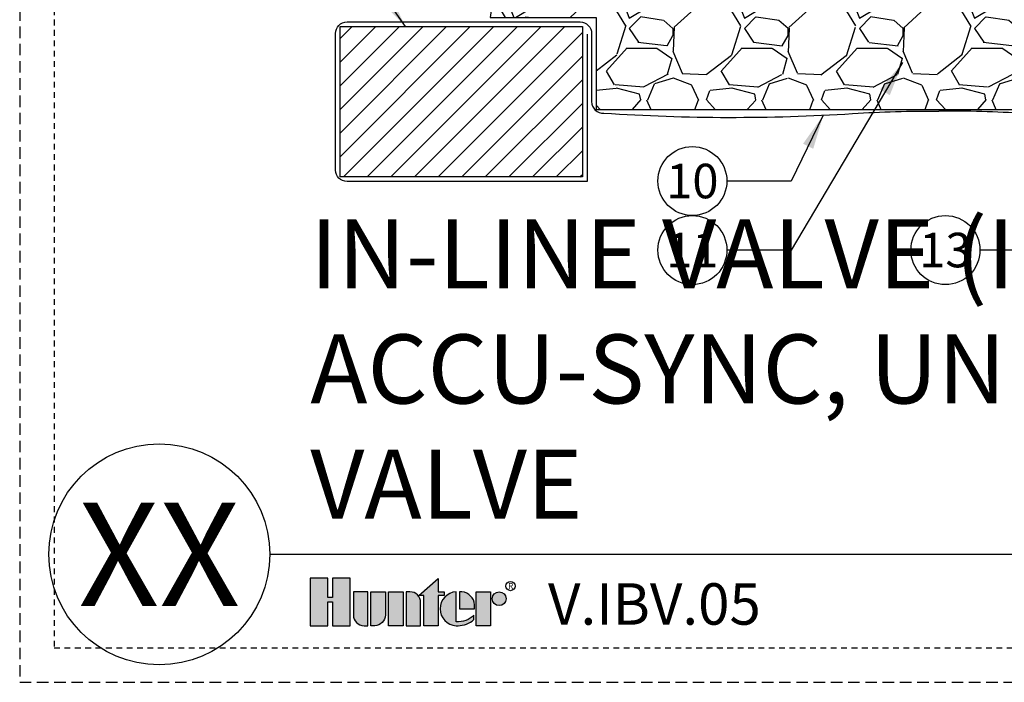
# Model space of a CAD drawing. Extents: x 126.6 to 170.8, y -3.8 to 47.1.
# Drawn here: x 127.3 to 148.7, y -3.8 to 10.6 of the extents above; entities that cross this region are included whole.
import ezdxf
from ezdxf.enums import TextEntityAlignment as Align

# ---------------------------------------------------------------- set-up
doc = ezdxf.new("R2010")
doc.units = 0
doc.header["$MEASUREMENT"] = 0
doc.linetypes.add('HIDDEN2', pattern=[0.1875, 0.125, -0.0625])
for name, color, linetype in [('HI-DETL-MED', 2, 'Continuous'), ('HI-DETL-THIN', 1, 'Continuous'), ('HI-HTCH-FILL', 9, 'Continuous'), ('HI-PROD-LOGO', 249, 'Continuous'), ('HI-TEXT-STND', 2, 'Continuous')]:
    doc.layers.add(name, color=color, linetype=linetype)
doc.layers.add('HI-NPLT', color=252, linetype='HIDDEN2', plot=False)
doc.layers.add('REF', color=5, linetype='Continuous', plot=False)
doc.styles.add('HUNTER', font='ARIALN.TTF')
doc.styles.add('HUNTER BOLD', font='ARIALNB.TTF')
doc.styles.add('STYLE1', font='txt')
doc.dimstyles.new('HUNTER', dxfattribs={"dimtxt": 0.125, "dimasz": 0.1, "dimexe": 0.05, "dimexo": 0.05, "dimgap": 0.09, "dimtad": 0, "dimtoh": 1, "dimdec": 3, "dimzin": 3, "dimdsep": 46, "dimlunit": 4, "dimtxsty": 'HUNTER', "dimblk": 'ARCHTICK', "dimcen": 0.1, "dimclrd": 249, "dimclre": 249, "dimclrt": 1, "dimadec": 4, "dimazin": 2, "dimtfac": 1, "dimtdec": 3, "dimtofl": 0, "dimtmove": 2, "dimatfit": 0, "dimfxl": 1, "dimfrac": 2, "dimtolj": 1, "dimtzin": 0, "dimarcsym": 0})

# ---------------------------------------------------------------- blocks, each defined once
blk = doc.blocks.new('_ARCHTICK')
at = {"const_width": 0.15}
blk.add_lwpolyline([(-0.5, -0.5), (0.5, 0.5)], dxfattribs=at)

msp = doc.modelspace()

# ---------------------------------------------------------------- hatches: boundary and pattern name
at = {"layer": 'HI-HTCH-FILL'}
h = msp.add_hatch(dxfattribs=at)
h.set_pattern_fill('GRAVEL', color=256, scale=2.5, style=0)
h.set_pattern_definition([(228.012787504, (33.32923794254987, -11.10852721491096), (-20.00000000000016, -22.50000000000001), [0.33634, -33.29772011768425]), (184.969740728, (33.1042379425499, -11.35852721491096), (29.99999999999994, 2.500000000000088), [0.57717, -57.13981190307499]), (132.510447078, (32.52923794254988, -11.40852721491096), (25.00000000000029, -27.49999999999966), [0.4069700000000001, -40.29008149024925]), (267.273689006, (31.55423794254989, -12.03352721491096), (2.50000000000006, 50.00000000000004), [0.5255949999999988, -52.03389510407242]), (292.833654178, (31.52923794254988, -12.55852721491096), (-12.49999999999997, 30.00000000000007), [0.5153874999999988, -51.02343282022068]), (357.273689006, (31.7292379425499, -13.03352721491096), (-50.00000000000004, 2.500000000000064), [0.5255949999999988, -52.03389510407242]), (37.6942404667, (32.25423794254988, -13.05852721491096), (-32.49999999999999, -24.99999999999993), [0.6950725, -68.81212137229001]), (72.2553283749, (32.80423794254989, -12.63352721491096), (17.50000000000007, 55.00000000000001), [0.6562199999999988, -64.96580374203333]), (121.429565615, (33.00423794254988, -12.00852721491096), (-20.00000000000005, 32.49999999999997), [0.527375, -52.2101827743225]), (175.236358309, (32.7292379425499, -11.55852721491096), (27.49999999999996, -2.500000000000095), [0.6020800000000001, -29.50190644698075]), (222.397437798, (32.12923794254988, -11.50852721491096), (-29.99999999999991, -27.49999999999993), [0.77862, -77.08343751198724]), (138.814074834, (34.02923794254988, -12.05852721491096), (-17.50000000000008, 15), [0.2657524999999994, -26.30961203183671]), (171.46923439, (33.82923794254987, -11.88352721491096), (32.49999999999999, -4.999999999999988), [0.5055925, -50.0537785403925]), (225, (33.32923794254987, -11.80852721491096), (-2.775557561562891e-16, -2.499999999999832), [0.3535525, -3.18198140593275]), (203.198590514, (33.15423794254988, -11.50852721491096), (12.49999999999997, 4.999999999999939), [0.190395, -18.84903776465975]), (291.801409486, (32.9792379425499, -11.58352721491096), (-2.49999999999921, 7.500000000000257), [0.2692575, -13.19365451783625]), (30.96375653209999, (33.07923794254987, -11.83352721491096), (7.500000000000132, 4.999999999999948), [0.4373224999999999, -14.14005723711325]), (161.565051177, (33.45423794254987, -11.60852721491096), (5.000000000000028, -2.499999999999942), [0.3162274999999994, -7.58946665042099]), (16.389540334, (31.52923794254988, -11.58352721491096), (24.99999999999991, 7.50000000000011), [0.443, -43.8571128666735]), (70.3461759419, (31.95423794254987, -11.45852721491096), (-10.00000000000305, -27.50000000000849), [0.3716524999999999, -36.7935193682975]), (293.198590514, (33.45423794254987, -11.10852721491096), (-4.999999999999926, 12.49999999999998), [0.3807875, -18.65864526465975]), (343.610459666, (33.6042379425499, -11.45852721491096), (-24.99999999999991, 7.500000000000108), [0.4429999999999994, -43.85711286667242]), (339.44395478, (31.52923794254988, -13.13352721491096), (-12.50000000000009, 5.000000000000061), [0.4271999999999994, -20.93280936329371]), (294.775140569, (31.92923794254989, -13.28352721491096), (-12.50000000000001, 27.5), [0.357945, -35.43660765819]), (66.8014094864, (33.4792379425499, -13.60852721491096), (4.999999999999953, 12.49999999999993), [0.3807875, -18.65864526465975]), (17.3540246363, (33.62923794254988, -13.25852721491096), (-32.49999999999994, -9.999999999999908), [0.4190775, -41.48855903560001]), (69.44395478040002, (32.25423794254988, -13.60852721491096), (-5.000000000000018, -12.49999999999989), [0.2135999999999997, -21.14640936329371]), (101.309932474, (33.32923794254987, -13.60852721491096), (-2.499999999999909, 10.00000000000003), [0.127475, -12.620073783982]), (165.963756532, (33.30423794254989, -13.48352721491096), (7.499999999999897, -2.500000000000004), [0.5153875, -9.79237656404425]), (186.009005957, (32.80423794254989, -13.35852721491096), (25.00000000000011, 2.499999999999958), [0.477625, -47.28480793635701]), (303.690067526, (33.07923794254987, -12.05852721491096), (-2.499999999999968, 4.999999999999964), [0.3605549999999993, -8.65332318865998]), (353.157226587, (33.27923794254988, -12.35852721491096), (42.50000000000004, -5.000000000000132), [0.6294850000000001, -62.31890656007075]), (60.9453959009, (33.90423794254988, -12.43352721491096), (-9.99999999999994, -17.49999999999994), [0.25739, -25.4816853524675]), (90, (34.02923794254988, -12.20852721491096), (-2.5, 2.5), [0.15, -2.35]), (120.256437164, (32.75423794254988, -13.28352721491096), (10.00000000000002, -17.50000000000002), [0.34731, -34.38379997362451]), (48.01278750420001, (32.57923794254987, -12.98352721491096), (20, 22.49999999999994), [0.67268, -32.96138011768424]), (0, (33.02923794254988, -12.48352721491096), (2.5, 2.5), [0.65, -1.85]), (325.3048464690001, (33.67923794254989, -12.48352721491096), (25.00000000000035, -17.49999999999956), [0.3952849999999994, -39.13318575210492]), (254.054604099, (34.00423794254988, -12.70852721491096), (-2.500000000000094, -10.00000000000001), [0.364005, -17.83626972320125]), (207.645975364, (33.90423794254988, -13.05852721491096), (-47.49999999999987, -25.00000000000012), [0.5926625, -58.6736854556485]), (175.42607874, (33.37923794254988, -13.33352721491096), (-32.49999999999989, 2.500000000000004), [0.6269975, -62.07268351992225])])
h.paths.add_polyline_path([(139.8768964291, 8.698650743403856), (154.7590625913203, 8.698650743404084), (154.7590625913203, 10.69865074340408), (157.0605805696756, 10.69865074340385), (156.769145032238, 12.6986507434041), (137.87059666064, 12.69865074340384), (137.5716057783244, 10.69865074340386), (139.8768964291, 10.69865074340386)])
h = msp.add_hatch(dxfattribs=at)
h.set_pattern_fill('ANSI31', color=256, scale=2.90439038326374, angle=-4.969616689786745e-17)
h.set_pattern_definition([(44.99999999999999, (213.1707488441367, 11.05485966317983), (-0.2567142669023483, 0.2567142669023483), [])])
h.paths.add_polyline_path([(139.5768964291001, 7.231211562232147), (139.5768964291001, 10.49865074340386), (134.3126888594345, 10.49865074340386), (134.3126888594345, 7.231211562232147)])
at = {"layer": 'HI-PROD-LOGO'}
h = msp.add_hatch(color=256, dxfattribs=at)
h.dxf.hatch_style = 1
h.paths.add_polyline_path([(134.5288229547109, -1.484269765131245), (134.1469877571697, -1.484269765131245), (134.1469877571697, -1.905620121688401), (134.0448809846609, -1.905620121688401), (134.0448809846611, -1.484269765131245), (133.6630457871196, -1.484269765131245), (133.6630457871196, -2.519817363725764), (134.044880984661, -2.519817363725764), (134.044880984661, -2.001541358997535), (134.1469877571697, -2.001541358997535), (134.1469877571697, -2.519817363725764), (134.5288229547109, -2.519817363725764)])
h = msp.add_hatch(color=256, dxfattribs=at)
h.dxf.hatch_style = 1
h.paths.add_polyline_path([(136.4454729352371, -1.863937070920478), (136.5710242929717, -1.863937070920478), (136.5710242929716, -1.783081996539416), (136.4454729352371, -1.783081996539416), (136.4454729352371, -1.493596592388194), (136.0248197860282, -1.863937070920478), (136.1325989517626, -1.863937070920478), (136.1325989517626, -2.519817363725764), (136.4454729352371, -2.519817363725764)])
h = msp.add_hatch(color=256, dxfattribs=at)
h.dxf.hatch_style = 1
h.paths.add_polyline_path([(134.912164768545, -1.783081996539416), (134.5992907850706, -1.783081996539416), (134.5992907850706, -2.287363589092497, 0.4142135623730951), (134.8317445597039, -2.519817363725764), (134.912164768545, -2.519817363725764)])
h = msp.add_hatch(color=256, dxfattribs=at)
h.dxf.hatch_style = 1
h.paths.add_polyline_path([(135.2955065823792, -1.783081996539416), (134.9826325989048, -1.783081996539416), (134.9826325989048, -2.519817363725764), (135.0630528077462, -2.5198173637257, 0.4142135623728622), (135.2955065823792, -2.287363589092433)])
h = msp.add_hatch(color=256, dxfattribs=at)
h.dxf.hatch_style = 1
h.paths.add_polyline_path([(135.6788483962134, -1.783081996539416), (135.3659744127389, -1.783081996539416), (135.3659744127389, -2.519817363725764), (135.6788483962134, -2.519817363725764)])
h = msp.add_hatch(color=256, dxfattribs=at)
h.dxf.hatch_style = 1
h.paths.add_polyline_path([(136.0621902100475, -2.015535771172704, 0.4142135623728623), (135.8297364354144, -1.78308199653948), (135.7493162265731, -1.783081996539416), (135.7493162265731, -2.519817363725764), (136.0621902100475, -2.519817363725764)])
h = msp.add_hatch(color=256, dxfattribs=at)
h.dxf.hatch_style = 1
h.paths.add_polyline_path([(136.8330505511906, -1.78358977255067, 0.9488198287109445), (136.8330505511917, -2.519309587714552), (136.8704648557985, -2.519309587714595, 0.1809313373674467), (137.2206924235279, -2.38828609885676), (137.220692423513, -2.290672218307357, -0.2202952373044754), (136.8330505511916, -2.435524439450361)])
h = msp.add_hatch(color=256, dxfattribs=at)
h.dxf.hatch_style = 1
h.paths.add_polyline_path([(136.9588132841092, -1.783589772550584), (136.9078791604014, -1.783589772530313), (136.9078791604014, -2.15144968013211), (137.234680213458, -2.15144968013211), (137.234680213469, -2.064524010973443, 0.3591622824268962)])
h = msp.add_hatch(color=256, dxfattribs=at)
h.dxf.hatch_style = 1
h.paths.add_polyline_path([(137.5827585677947, -1.783081996528438), (137.2698845843202, -1.783081996528438), (137.2698845843202, -2.519817363714786), (137.5827585677947, -2.519817363714786)])
h = msp.add_hatch(color=256, dxfattribs=at)
h.dxf.hatch_style = 1
h.paths.add_polyline_path([(137.9167751700604, -1.932488112232576, 1), (137.6179629386523, -1.932488112232576, 1)])

# ---------------------------------------------------------------- linework, layer by layer
at = {"layer": 'HI-DETL-MED'}
for points in [[(139.6762530694744, 10.33099269177759), (139.6762530694744, 7.131211562232373), (134.4620454998089, 7.131211562232373, -0.414213562373095), (134.2120454998089, 7.381211562232373), (134.2120454998089, 10.34865074340409, -0.414213562373095), (134.4620454998089, 10.59865074340409), (139.5262530694744, 10.59865074340409, -0.4142135623730992), (139.7762530694744, 10.34865074340408), (139.7762530694744, 8.86740763197638, 0.4332878905493071), (140.0424122842329, 8.617930419032213, -0.2410594319713528), (140.0424122842329, 8.617930419032213, 0.03225852456467242), (145.4482243483054, 8.608896779765306, -0.01869758246348409), (147.3176578303973, 8.662351681048822)], [(154.9590625913203, 10.33099269177759), (154.9590625913203, 7.131211562232373), (160.1732701609858, 7.131211562232373, 0.414213562373095), (160.4232701609858, 7.381211562232373), (160.4232701609858, 10.34865074340409, 0.414213562373095), (160.1732701609858, 10.59865074340409), (155.1090625913203, 10.59865074340409, 0.4142135623730992), (154.8590625913203, 10.34865074340408), (154.8590625913203, 8.86740763197638, -0.4332878905493071), (154.5929033765618, 8.617930419032213, 0.2410594319713528), (154.5929033765618, 8.617930419032213, -0.03225852456467267), (149.1870913124893, 8.608896779765306, 0.01869758246348409), (147.3176578303973, 8.662351681048822)]]:
    msp.add_lwpolyline(points, format="xyb", dxfattribs=at)
at = {"layer": 'HI-DETL-THIN'}
msp.add_lwpolyline([(134.3126888594345, 10.49865074340386), (139.5768964291001, 10.49865074340386), (139.5768964291001, 7.231211562232147), (134.3126888594345, 7.231211562232147)], close=True, dxfattribs=at)
at = {"layer": 'HI-NPLT', "ltscale": 2}
msp.add_lwpolyline([(127.35, 39.75000000000001), (127.35, -3.75), (170.85, -3.75), (170.85, 39.75000000000001)], close=True, dxfattribs=at)
at = {"layer": 'HI-NPLT'}
msp.add_lwpolyline([(128.1, 39.00000000000001), (128.1, -3), (170.1, -3), (170.1, 39.00000000000001)], close=True, dxfattribs=at)
at = {"layer": 'HI-PROD-LOGO'}
for points in [[(134.1469877571697, -2.001541358997535), (134.1469877571697, -2.519817363725764), (134.5288229547109, -2.519817363725764), (134.5288229547109, -1.484269765131245), (134.1469877571697, -1.484269765131245), (134.1469877571697, -1.905620121688401), (134.0448809846609, -1.905620121688401), (134.0448809846611, -1.484269765131245), (133.6630457871196, -1.484269765131245), (133.6630457871196, -2.519817363725764), (134.044880984661, -2.519817363725764), (134.044880984661, -2.001541358997535)], [(136.0248197860282, -1.863937070920478), (136.4454729352371, -1.493596592388194), (136.4454729352371, -1.783081996539416), (136.5710242929716, -1.783081996539416), (136.5710242929717, -1.863937070920478), (136.4454729352371, -1.863937070920478), (136.4454729352371, -2.519817363725764), (136.1325989517626, -2.519817363725764), (136.1325989517626, -1.863937070920478)], [(135.6788483962134, -2.519817363725764), (135.3659744127389, -2.519817363725764), (135.3659744127389, -1.783081996539416), (135.6788483962134, -1.783081996539416)], [(137.2698845843202, -2.519817363714786), (137.2698845843202, -1.783081996528438), (137.5827585677947, -1.783081996528438), (137.5827585677947, -2.519817363714786)]]:
    msp.add_lwpolyline(points, close=True, dxfattribs=at)
for points in [[(134.8317445597038, -2.519817363725764), (134.912164768545, -2.519817363725764), (134.912164768545, -1.783081996539416), (134.5992907850706, -1.783081996539416), (134.5992907850706, -2.287363589092465, 0.414213562373095)], [(134.9826325989048, -1.783081996539416), (135.2955065823792, -1.783081996539416), (135.2955065823792, -2.287363589092465, -0.414213562373095), (135.0630528077459, -2.5198173637257), (134.9826325989048, -2.519817363725764)], [(135.7493162265731, -1.783081996539416), (135.7493162265731, -2.519817363725764), (136.0621902100475, -2.519817363725764), (136.0621902100475, -2.015535771172694, 0.4142135623730948), (135.8297364354142, -1.78308199653948)], [(137.234680213458, -2.15144968013211), (137.234680213469, -2.064524010973443, 0.3591622824268968), (136.9588132841092, -1.783589772550584), (136.9078791604014, -1.783589772530313), (136.9078791604014, -2.15144968013211)]]:
    msp.add_lwpolyline(points, format="xyb", close=True, dxfattribs=at)
msp.add_lwpolyline([(136.8704648557966, -2.519309587714595, 0.1809313373683727), (137.2206924235279, -2.38828609885676), (137.220692423513, -2.290672218307357, -0.2202952373044754), (136.8330505511916, -2.435524439450361), (136.8330505511906, -1.78358977255067, 0.9488198287109454), (136.8330505511917, -2.519309587714552), (136.8733834504295, -2.51930958771451)], format="xyb", dxfattribs=at)
for centre, radius in [((138.0148150304418, -1.658938062336233), 0.09996007545383986), ((137.7673690543564, -1.932488112232576), 0.1494061157041024)]:
    msp.add_circle(centre, radius, dxfattribs=at)
at = {"layer": 'HI-TEXT-STND'}
msp.add_line((132.7824807431951, -0.9689590703327156), (169.9824807431951, -0.9689590703327156), dxfattribs=at)
at = {"layer": 'HI-TEXT-STND', "transparency": 16777216}
for centre in [(141.9655870069654, 7.143031274458835), (141.9655870069654, 5.643031274458835), (147.4631512743934, 5.643031274458835)]:
    msp.add_circle(centre, 0.75, dxfattribs=at)
at = {"layer": 'HI-TEXT-STND'}
msp.add_circle((130.3824807431951, -0.9689590703327156), 2.4, dxfattribs=at)
at = {"layer": 'REF'}
msp.add_lwpolyline([(139.8768964291, 8.698650743403856), (154.7590625913203, 8.698650743404084), (154.7590625913203, 10.69865074340408), (157.0605805696756, 10.69865074340385), (156.769145032238, 12.6986507434041), (137.87059666064, 12.69865074340384), (137.5716057783244, 10.69865074340386), (139.8768964291, 10.69865074340386)], close=True, dxfattribs=at)

# ---------------------------------------------------------------- texts
at = {"layer": 'HI-PROD-LOGO', "style": 'STYLE1'}
msp.add_text('R', height=0.1299672029623157, dxfattribs=at).set_placement((138.0171865039183, -1.7200366195569), align=Align.CENTER)
at = {"layer": 'HI-TEXT-STND', "style": 'HUNTER'}
for s, p in [('10', (141.9655870069654, 6.768031274458835)), ('11', (141.9655870069654, 5.268031274458835)), ('13', (147.4631512743934, 5.268031274458835))]:
    msp.add_text(s, height=0.75, dxfattribs=at).set_placement(p, align=Align.CENTER)
at = {"layer": 'HI-TEXT-STND', "style": 'HUNTER BOLD'}
msp.add_text('XX', height=2.25, dxfattribs=at).set_placement((130.3824807431951, -0.9689590703327156), align=Align.MIDDLE_CENTER)
at = {"layer": 'HI-TEXT-STND', "style": 'HUNTER'}
msp.add_text('V.IBV.05', height=0.8999999999999999, dxfattribs=at).set_placement((138.829125101298, -2.778935519741346), align=Align.BOTTOM_LEFT)
at = {"layer": 'HI-TEXT-STND', "insert": (133.6630457871196, -0.6600546869467694), "char_height": 1.5, "width": 39.167283416803, "attachment_point": 7, "style": 'HUNTER BOLD'}
msp.add_mtext('IN-LINE VALVE (IBV-101G) WITH \\PACCU-SYNC, UNIONS AND ISOLATION VALVE', dxfattribs=at)

# ---------------------------------------------------------------- leaders
at = {"layer": 'HI-TEXT-STND'}
for points in [[(135.7300927370486, 10.49865074340385), (134.3850449664495, 12.44815297282017), (132.9883396789136, 12.4481529728202)], [(146.5334668084018, 9.716219669346714), (144.1122922945013, 5.643031274458814), (142.7155870069654, 5.643031274458842)], [(144.8104666167932, 8.572140677853337), (144.1122922945013, 7.143031274458814), (142.7155870069654, 7.143031274458842)], [(152.3169164812578, 6.499723807591966), (149.6098565619293, 5.643031274458814), (148.2131512743934, 5.643031274458842)]]:
    msp.add_leader(points, dimstyle='HUNTER', override={"dimscale": 6, "dimasz": 0.125, "dimgap": 0.095, "dimtad": 0, "dimclrd": 256}, dxfattribs=at)

doc.saveas('drawing.dxf')
